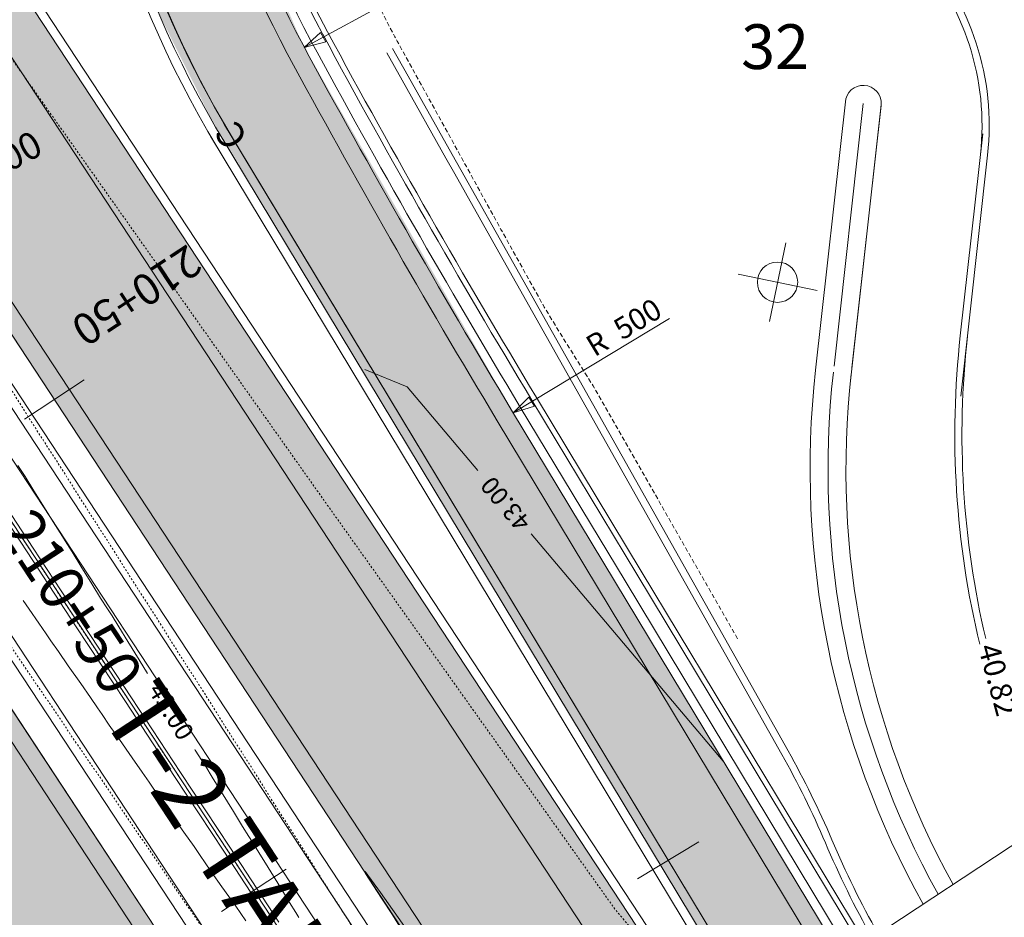
# Model space of a CAD drawing. Units: metres. Extents: x 553922 to 556038, y 6572417 to 6574003.
# Drawn here: x 555231 to 555286, y 6572601 to 6572651 of the extents above; entities that cross this region are included whole.
import ezdxf
from ezdxf.enums import TextEntityAlignment as Align

# ---------------------------------------------------------------- set-up
doc = ezdxf.new("R2010")
doc.units = ezdxf.units.M
doc.header["$LTSCALE"] = 0.5
for name, pattern in [('( Dashed )', [0.75, 0.5, -0.25]), ('DGN Style 2', [0.078133, 0.04688, -0.031253]), ('DGN Style 4', [0.125013, 0.062507, -0.031253, 0, -0.031253]), ('NOLVAKRIIPS', [0.2, 0.1, 0.1])]:
    doc.linetypes.add(name, pattern=pattern)
for name, color, linetype, lineweight in [('19', 7, 'Continuous', 0), ('30', 7, 'Continuous', 0), ('31', 7, 'Continuous', 0), ('32', 7, 'Continuous', 0), ('42', 7, 'Continuous', 0), ('5', 7, 'Continuous', 0), ('6', 7, 'Continuous', 0), ('ASFSERV', 30, 'Continuous', 13), ('kaidi numbrid', 52, 'Continuous', 13), ('KP_KBL_PRO', 251, '1W2', 0), ('Level 30', 7, 'Continuous', 0), ('LIKVIDEERITAVAD', 7, 'Continuous', 0), ('MARKEERING911', 7, 'Continuous', 13), ('MULDKEHASERV', 1, 'Continuous', 13), ('mõõtjoon', 7, 'Continuous', 0), ('PIIRE', 7, 'Continuous', 13), ('PROJ KRAAV', 7, 'Continuous', 0), ('RAAM1000A1', 48, 'Continuous', 0), ('Solid Proj.asfalttee', 40, 'Continuous', 13), ('TEETELG', 3, 'DGN Style 4', 13), ('VALG_KAABEL', 218, 'Wv', 30)]:
    doc.layers.add(name, color=color, linetype=linetype, lineweight=lineweight)
doc.styles.add('romanc', font='romanc.shx')
doc.styles.add('Style-CHAR_FAST_FONT', font='CHAR_FAST_FONT.shx')
doc.styles.add('Style-INTL_ENGINEERING', font='INTL_ENGINEERING.shx')
doc.styles.add('Style-INTL_ISO_ITALIC', font='INTL_ISO_ITALIC.shx')
doc.styles.add('Style-ITALICS', font='ITALICS.shx')
doc.styles.add('Style-STANDARD', font='STANDARD.shx')
doc.linetypes.add('1W2', pattern='A,8,-0.75,[20,dgnlstyle-projekt4.shx,S=0.0104,R=0,X=0,Y=0],-0.75', length=9.5)
doc.linetypes.add('KP_KB_PR1', pattern='A,5,-0.45,[25,dgnlstyle-kaabelliin_jooned.shx,S=0.0076,R=0,X=0,Y=0],-0.45,5', length=10.9)
doc.linetypes.add('Wv', pattern='A,10,-0.9,[5,dgnlstyle-kaablid.shx,S=0.01112,R=0,X=0,Y=0],-0.9', length=11.8)
doc.dimstyles.new('M1 500', dxfattribs={"dimtxt": 3, "dimasz": 1.2, "dimexe": 0.6, "dimexo": 0.6, "dimgap": 0.3, "dimtad": 1, "dimzin": 11, "dimdsep": 46, "dimtxsty": 'Style-ITALICS', "dimblk": 'TerminatorClosed_0.5', "dimcen": 0.09, "dimclrd": 7, "dimclre": 7, "dimazin": 3, "dimtfac": 1, "dimtofl": 0, "dimtmove": 0, "dimatfit": 3, "dimldrblk": 'TerminatorClosed_0.5', "dimfxl": 0, "dimfrac": 2, "dimtzin": 11, "dimlwd": 0, "dimlwe": 0, "dimarcsym": 0})

# ---------------------------------------------------------------- blocks, each defined once
blk = doc.blocks.new('*U162')
at = {"layer": 'LIKVIDEERITAVAD'}
for p, q in [((-30.392393, -146.889138), (30.391518, 146.888526)), ((-146.88927, 30.391649), (146.888395, -30.392261))]:
    blk.add_line(p, q, dxfattribs=at)
blk.add_circle((-0.000438, -0.000306), 75, dxfattribs=at)
blk = doc.blocks.new('*D182')
at = {"layer": 'mõõtjoon', "color": 7, "linetype": 'Continuous', "lineweight": 0}
blk.add_line((555258.612316, 6572628.78062), (555267.335841, 6572634.042493), dxfattribs=at)
at = {"layer": 'mõõtjoon', "color": 7, "linetype": 'Continuous', "lineweight": 0, "flags": 128}
blk.add_lwpolyline([(555259.794812, 6572629.143531), (555258.612316, 6572628.78062), (555259.484913, 6572629.657304)], close=True, dxfattribs=at)
at = {"layer": 'mõõtjoon', "color": 7, "linetype": 'Continuous', "lineweight": 0, "style": 'Style-ITALICS'}
for s, p in [('500', (555264.387297, 6572633.315031)), ('R', (555262.845977, 6572632.385335))]:
    blk.add_text(s, height=1.2, rotation=31.097622, dxfattribs=at).set_placement(p, align=Align.MIDDLE_LEFT)
blk = doc.blocks.new('TerminatorClosed_0.5')
at = {"color": 0, "linetype": 'ByBlock', "lineweight": -2}
for p, q in [((0, 0), (-1, 0.25)), ((-1, 0.25), (-1, -0.25)), ((0, 0), (-1, 0)), ((0, 0), (-1, -0.25))]:
    blk.add_line(p, q, dxfattribs=at)
blk = doc.blocks.new('*D183')
at = {"layer": 'mõõtjoon', "color": 7, "linetype": 'Continuous', "lineweight": 0}
blk.add_line((555246.94745, 6572649.189801), (555254.231722, 6572653.154163), dxfattribs=at)
at = {"layer": 'mõõtjoon', "color": 7, "linetype": 'Continuous', "lineweight": 0, "flags": 128}
blk.add_lwpolyline([(555248.144873, 6572649.49993), (555246.94745, 6572649.189801), (555247.858057, 6572650.026937)], close=True, dxfattribs=at)
at = {"layer": 'mõõtjoon', "color": 7, "linetype": 'Continuous', "lineweight": 0, "style": 'Style-ITALICS'}
for s, p in [('51', (555252.606468, 6572653.294296)), ('R', (555251.025446, 6572652.433847))]:
    blk.add_text(s, height=1.2, rotation=28.556621, dxfattribs=at).set_placement(p, align=Align.MIDDLE_LEFT)
blk = doc.blocks.new('Ristmik19.12.06')
at = {"layer": 'Solid Proj.asfalttee', "linetype": 'Continuous', "lineweight": -3}
for points in [[(555113.589, 6572834.957), (555160.127, 6572764.536), (555172.676, 6572746.162), (555181.322, 6572735.609), (555184.165, 6572723.84), (555269.75, 6572593.604), (555260.557, 6572587.563), (555101.232, 6572829.588)], [(555090.507, 6572824.927), (555078.147, 6572819.556, -0.003037), (555103.985, 6572780.754), (555106.11, 6572777.52), (555241.013, 6572574.72), (555250.946, 6572581.248)], [(555271.947, 6572595.048), (555276.965, 6572598.345), (555258.58, 6572628.834), (555246.875, 6572649.323), (555243.428, 6572657.239), (555236.226, 6572658.6), (555238.502, 6572651.733), (555241.728, 6572645.24)]]:
    blk.add_hatch(color=8, dxfattribs=at).paths.add_polyline_path(points)
at = {"layer": '30', "color": 8, "linetype": 'Continuous', "lineweight": 13}
for p, q in [((555275.498, 6572631.16), (555277.18, 6572646.311)), ((555277.425, 6572630.394), (555279.138, 6572645.819)), ((555277.523, 6572631.279), (555279.152, 6572645.948))]:
    blk.add_line(p, q, dxfattribs=at)
blk.add_arc((555278.158, 6572646.058), 1.008, 345.7866, 165.4803, dxfattribs=at)
at = {"layer": '30', "color": 8, "linetype": 'Continuous', "lineweight": 13, "extrusion": (0, 0, -1)}
for radius, start in [(50, 330.9029), (48, 331.0788)]:
    blk.add_arc((-555325.192, 6572625.642), radius, start, 6.3362, dxfattribs=at)
at = {"layer": '31', "color": 8, "linetype": 'DGN Style 2', "lineweight": 0, "flags": 128}
for points in [[(555102.308, 6572830.055), (555102.447, 6572829.862), (555103.069, 6572828.998), (555103.961, 6572827.759), (555104.587, 6572826.889), (555104.948, 6572826.388), (555105.043, 6572826.256), (555105.399, 6572825.76), (555106.016, 6572824.901), (555106.894, 6572823.678), (555107.515, 6572822.813), (555107.879, 6572822.306), (555107.986, 6572822.157), (555108.346, 6572821.655), (555108.958, 6572820.8), (555109.822, 6572819.594), (555110.679, 6572818.396), (555111.528, 6572817.209), (555112.369, 6572816.031), (555112.973, 6572815.185), (555113.339, 6572814.673), (555113.467, 6572814.494), (555113.596, 6572814.313), (555113.726, 6572814.13), (555113.857, 6572813.946), (555114.224, 6572813.432), (555114.825, 6572812.587), (555115.662, 6572811.412), (555116.267, 6572810.562), (555116.642, 6572810.036), (555116.785, 6572809.835), (555117.154, 6572809.314), (555117.751, 6572808.474), (555118.574, 6572807.315), (555119.39, 6572806.166), (555120.199, 6572805.025), (555121, 6572803.894), (555121.589, 6572803.063), (555121.964, 6572802.532), (555122.127, 6572802.302), (555122.499, 6572801.777), (555123.079, 6572800.956), (555123.867, 6572799.841), (555124.45, 6572799.015), (555124.829, 6572798.478), (555125.004, 6572798.231), (555125.124, 6572798.061), (555125.188, 6572797.97), (555125.198, 6572797.956), (555125.218, 6572797.927), (555125.25, 6572797.882), (555125.293, 6572797.821), (555140.619, 6572776.093), (555171.227, 6572732.698), (555217.119, 6572667.635), (555248.142, 6572623.75), (555264.297, 6572601.042), (555265.583, 6572599.511), (555266.901, 6572597.892), (555268.249, 6572596.185), (555268.977, 6572595.238)], [(555120.451, 6572784.721), (555121.005, 6572783.885), (555121.801, 6572782.681), (555122.375, 6572781.815), (555122.727, 6572781.286), (555122.858, 6572781.093), (555123.208, 6572780.567), (555123.778, 6572779.707), (555124.567, 6572778.513), (555125.139, 6572777.65), (555125.494, 6572777.117), (555125.631, 6572776.915), (555126.088, 6572776.229), (555126.863, 6572775.059), (555127.957, 6572773.405), (555128.734, 6572772.231), (555129.195, 6572771.538), (555129.34, 6572771.325), (555129.847, 6572770.562), (555130.718, 6572769.248), (555131.951, 6572767.384), (555132.991, 6572765.82), (555133.838, 6572764.558), (555134.491, 6572763.597), (555136.428, 6572760.263), (555139.648, 6572754.556), (555144.153, 6572746.476), (555147.347, 6572740.818), (555149.23, 6572737.583), (555149.802, 6572736.771), (555150.285, 6572736.076), (555150.681, 6572735.497), (555150.99, 6572735.035), (555151.25, 6572734.649), (555151.462, 6572734.339), (555151.627, 6572734.106), (555151.991, 6572733.568), (555152.555, 6572732.727), (555153.319, 6572731.581), (555153.887, 6572730.735), (555154.258, 6572730.188), (555154.432, 6572729.94), (555154.8, 6572729.398), (555155.361, 6572728.562), (555156.116, 6572727.431), (555156.681, 6572726.59), (555157.056, 6572726.038), (555157.241, 6572725.776), (555157.711, 6572725.082), (555158.466, 6572723.956), (555159.506, 6572722.398), (555160.264, 6572721.267), (555160.741, 6572720.563), (555160.938, 6572720.287), (555161.215, 6572719.883), (555161.573, 6572719.352), (555162.012, 6572718.694), (555162.374, 6572718.157), (555162.66, 6572717.742), (555162.868, 6572717.449), (555163.248, 6572716.892), (555163.799, 6572716.073), (555164.522, 6572714.99), (555165.042, 6572714.216), (555165.357, 6572713.751), (555165.468, 6572713.594), (555165.78, 6572713.134), (555166.292, 6572712.371), (555167.004, 6572711.305), (555167.577, 6572710.434), (555168.009, 6572709.758), (555168.302, 6572709.278), (555168.736, 6572708.599), (555169.313, 6572707.721), (555170.033, 6572706.643), (555170.576, 6572705.82), (555170.944, 6572705.25), (555171.137, 6572704.935), (555171.506, 6572704.365), (555172.05, 6572703.54), (555172.77, 6572702.46), (555173.314, 6572701.636), (555173.682, 6572701.067), (555173.874, 6572700.754), (555174.242, 6572700.185), (555174.787, 6572699.359), (555175.509, 6572698.277), (555176.053, 6572697.452), (555176.421, 6572696.884), (555176.612, 6572696.573), (555176.98, 6572696.005), (555177.525, 6572695.178), (555178.248, 6572694.094), (555178.793, 6572693.269), (555179.16, 6572692.701), (555179.35, 6572692.393), (555179.718, 6572691.825), (555180.263, 6572690.998), (555180.987, 6572689.912), (555181.532, 6572689.086), (555181.9, 6572688.519), (555182.089, 6572688.212), (555182.456, 6572687.645), (555183.002, 6572686.818), (555183.727, 6572685.73), (555184.272, 6572684.903), (555184.639, 6572684.337), (555184.828, 6572684.032), (555185.195, 6572683.466), (555185.741, 6572682.638), (555186.467, 6572681.548), (555187.013, 6572680.72), (555187.38, 6572680.155), (555187.567, 6572679.852), (555187.934, 6572679.286), (555188.481, 6572678.457), (555189.207, 6572677.366), (555189.754, 6572676.538), (555190.12, 6572675.973), (555190.307, 6572675.672), (555190.674, 6572675.107), (555191.221, 6572674.277), (555191.948, 6572673.185), (555192.495, 6572672.356), (555192.861, 6572671.792), (555193.047, 6572671.492), (555193.414, 6572670.927), (555193.961, 6572670.098), (555194.689, 6572669.003), (555195.226, 6572668.191), (555195.571, 6572667.66), (555195.726, 6572667.412), (555196.071, 6572666.882), (555196.607, 6572666.07), (555197.334, 6572664.976), (555197.9, 6572664.13), (555198.303, 6572663.533), (555198.546, 6572663.184), (555198.947, 6572662.59), (555199.507, 6572661.753), (555200.226, 6572660.671), (555200.777, 6572659.847), (555201.161, 6572659.278), (555201.377, 6572658.967), (555201.758, 6572658.403), (555202.304, 6572657.586), (555203.015, 6572656.517), (555203.564, 6572655.697), (555203.951, 6572655.124), (555204.176, 6572654.8), (555204.561, 6572654.232), (555205.104, 6572653.42), (555205.806, 6572652.364), (555206.353, 6572651.548), (555206.743, 6572650.971), (555206.977, 6572650.634), (555207.365, 6572650.062), (555207.905, 6572649.254), (555208.599, 6572648.212), (555209.143, 6572647.4), (555209.537, 6572646.819), (555209.781, 6572646.468), (555210.171, 6572645.892), (555210.709, 6572645.089), (555211.394, 6572644.061), (555211.935, 6572643.253), (555212.332, 6572642.668), (555212.586, 6572642.303), (555212.98, 6572641.722), (555213.515, 6572640.925), (555214.19, 6572639.91), (555214.728, 6572639.108), (555215.129, 6572638.517), (555215.394, 6572638.138), (555215.792, 6572637.553), (555216.323, 6572636.76), (555216.989, 6572635.761), (555217.524, 6572634.964), (555217.929, 6572634.368), (555218.204, 6572633.974), (555218.606, 6572633.384), (555219.134, 6572632.597), (555219.789, 6572631.614), (555220.321, 6572630.821), (555220.731, 6572630.22), (555221.017, 6572629.811), (555221.423, 6572629.215), (555221.948, 6572628.434), (555222.592, 6572627.467), (555223.121, 6572626.68), (555223.534, 6572626.074), (555223.833, 6572625.648), (555224.243, 6572625.047), (555224.764, 6572624.272), (555225.397, 6572623.322), (555225.923, 6572622.541), (555226.341, 6572621.929), (555226.652, 6572621.485), (555227.066, 6572620.879), (555227.584, 6572620.11), (555228.205, 6572619.178), (555228.727, 6572618.403), (555229.15, 6572617.785), (555229.474, 6572617.324), (555229.893, 6572616.712), (555230.407, 6572615.949), (555231.016, 6572615.036), (555231.534, 6572614.267), (555231.962, 6572613.643), (555232.299, 6572613.163), (555232.723, 6572612.545), (555233.233, 6572611.789), (555233.829, 6572610.895), (555234.344, 6572610.133), (555234.777, 6572609.502), (555235.128, 6572609.003), (555235.557, 6572608.379), (555236.063, 6572607.63), (555236.646, 6572606.756), (555237.157, 6572606.001), (555237.595, 6572605.363), (555237.961, 6572604.844), (555238.395, 6572604.213), (555238.897, 6572603.472), (555239.466, 6572602.619), (555239.973, 6572601.871), (555240.417, 6572601.226), (555240.799, 6572600.685), (555241.238, 6572600.048), (555241.735, 6572599.315), (555242.289, 6572598.484), (555242.792, 6572597.743), (555243.242, 6572597.091), (555243.641, 6572596.528), (555244.168, 6572595.76), (555244.825, 6572594.788), (555245.612, 6572593.61), (555246.274, 6572592.632), (555246.81, 6572591.853), (555247.222, 6572591.273), (555247.591, 6572590.749), (555247.92, 6572590.282), (555248.206, 6572589.871), (555248.543, 6572589.392), (555248.932, 6572588.842), (555249.371, 6572588.224), (555249.834, 6572587.566), (555250.323, 6572586.87), (555250.836, 6572586.134), (555251.334, 6572585.424), (555251.817, 6572584.741), (555252.284, 6572584.083), (555252.757, 6572583.412), (555253.225, 6572582.745)], [(555258.266, 6572586.058), (555257.829, 6572586.778), (555257.281, 6572587.677), (555256.777, 6572588.498), (555256.319, 6572589.239), (555255.881, 6572589.95), (555255.465, 6572590.631), (555255.07, 6572591.282), (555254.613, 6572592.03), (555254.093, 6572592.875), (555253.51, 6572593.817), (555252.998, 6572594.648), (555252.556, 6572595.37), (555252.185, 6572595.981), (555251.798, 6572596.604), (555251.395, 6572597.24), (555250.977, 6572597.888), (555250.579, 6572598.514), (555250.203, 6572599.119), (555249.847, 6572599.703), (555249.431, 6572600.37), (555248.954, 6572601.119), (555248.416, 6572601.951), (555247.944, 6572602.693), (555247.536, 6572603.344), (555247.195, 6572603.904), (555246.783, 6572604.563), (555246.301, 6572605.319), (555245.748, 6572606.173), (555245.27, 6572606.922), (555244.867, 6572607.566), (555244.538, 6572608.104), (555244.13, 6572608.755), (555243.643, 6572609.518), (555243.076, 6572610.393), (555242.593, 6572611.149), (555242.193, 6572611.786), (555241.877, 6572612.303), (555241.473, 6572612.946), (555240.981, 6572613.716), (555240.401, 6572614.611), (555239.913, 6572615.374), (555239.517, 6572616.004), (555239.212, 6572616.501), (555238.812, 6572617.137), (555238.315, 6572617.913), (555237.723, 6572618.828), (555237.23, 6572619.597), (555236.837, 6572620.22), (555236.544, 6572620.698), (555236.147, 6572621.327), (555235.646, 6572622.109), (555235.041, 6572623.043), (555234.544, 6572623.818), (555234.155, 6572624.435), (555233.873, 6572624.894), (555233.479, 6572625.517), (555232.974, 6572626.304), (555232.357, 6572627.256), (555231.856, 6572628.037), (555231.469, 6572628.649), (555231.198, 6572629.089), (555230.808, 6572629.706), (555230.299, 6572630.499), (555229.671, 6572631.468), (555229.165, 6572632.255), (555228.782, 6572632.86), (555228.521, 6572633.284), (555228.091, 6572633.961), (555227.492, 6572634.891), (555226.725, 6572636.075), (555226.129, 6572637), (555225.705, 6572637.667), (555225.453, 6572638.075), (555225.112, 6572638.615), (555224.681, 6572639.285), (555224.162, 6572640.087), (555223.734, 6572640.752), (555223.4, 6572641.28), (555223.158, 6572641.672), (555222.777, 6572642.272), (555222.257, 6572643.08), (555221.598, 6572644.095), (555221.081, 6572644.898), (555220.705, 6572645.488), (555220.472, 6572645.865), (555220.094, 6572646.459), (555219.571, 6572647.272), (555218.902, 6572648.302), (555218.382, 6572649.11), (555218.009, 6572649.695), (555217.785, 6572650.057), (555217.409, 6572650.647), (555216.883, 6572651.464), (555216.205, 6572652.508), (555215.681, 6572653.32), (555215.311, 6572653.901), (555215.095, 6572654.249), (555214.722, 6572654.834), (555214.193, 6572655.655), (555213.506, 6572656.713), (555212.979, 6572657.53), (555212.611, 6572658.105), (555212.404, 6572658.44), (555212.033, 6572659.02), (555211.501, 6572659.846), (555210.805, 6572660.917), (555210.275, 6572661.738), (555209.91, 6572662.309), (555209.71, 6572662.631), (555209.342, 6572663.207), (555208.806, 6572664.036), (555208.103, 6572665.12), (555207.57, 6572665.945), (555207.207, 6572666.512), (555207.015, 6572666.822), (555206.649, 6572667.393), (555206.111, 6572668.226), (555205.399, 6572669.322), (555204.914, 6572670.069), (555204.655, 6572670.469), (555204.623, 6572670.52), (555204.545, 6572670.637), (555204.421, 6572670.818), (555204.25, 6572671.064), (555203.9, 6572671.593), (555203.368, 6572672.406), (555202.656, 6572673.502), (555202.113, 6572674.332), (555201.738, 6572674.895), (555201.533, 6572675.191), (555201.158, 6572675.754), (555200.616, 6572676.583), (555199.905, 6572677.678), (555199.362, 6572678.507), (555198.987, 6572679.071), (555198.78, 6572679.369), (555198.405, 6572679.932), (555197.863, 6572680.76), (555197.154, 6572681.853), (555196.611, 6572682.682), (555196.236, 6572683.246), (555196.027, 6572683.546), (555195.652, 6572684.109), (555195.11, 6572684.937), (555194.402, 6572686.029), (555193.86, 6572686.857), (555193.484, 6572687.422), (555193.274, 6572687.723), (555192.898, 6572688.287), (555192.357, 6572689.114), (555191.65, 6572690.204), (555191.108, 6572691.032), (555190.732, 6572691.597), (555190.52, 6572691.9), (555190.144, 6572692.464), (555189.603, 6572693.291), (555188.898, 6572694.379), (555188.356, 6572695.206), (555187.979, 6572695.772), (555187.766, 6572696.077), (555187.389, 6572696.642), (555186.849, 6572697.468), (555186.145, 6572698.554), (555185.604, 6572699.38), (555185.226, 6572699.947), (555185.011, 6572700.253), (555184.634, 6572700.819), (555184.094, 6572701.644), (555183.392, 6572702.728), (555182.851, 6572703.554), (555182.472, 6572704.121), (555182.256, 6572704.43), (555181.877, 6572704.996), (555181.338, 6572705.821), (555180.638, 6572706.903), (555180.098, 6572707.728), (555179.718, 6572708.296), (555179.499, 6572708.606), (555179.027, 6572709.319), (555178.3, 6572710.433), (555177.319, 6572711.948), (555176.594, 6572713.061), (555176.122, 6572713.77), (555175.906, 6572714.077), (555175.668, 6572714.425), (555175.41, 6572714.815), (555175.131, 6572715.246), (555174.909, 6572715.585), (555174.744, 6572715.831), (555174.635, 6572715.984), (555174.424, 6572716.301), (555174.109, 6572716.783), (555173.691, 6572717.43), (555173.26, 6572718.113), (555172.814, 6572718.834), (555172.355, 6572719.592), (555170.77, 6572721.728), (555168.061, 6572725.242), (555164.226, 6572730.133), (555161.459, 6572733.729), (555159.76, 6572736.028), (555159.13, 6572737.032), (555158.534, 6572737.896), (555157.973, 6572738.62), (555157.446, 6572739.205), (555157.048, 6572739.667), (555156.779, 6572740.006), (555156.638, 6572740.221), (555156.478, 6572740.47), (555156.298, 6572740.753), (555156.098, 6572741.068), (555155.729, 6572741.641), (555155.19, 6572742.471), (555154.481, 6572743.558), (555153.945, 6572744.383), (555153.582, 6572744.946), (555153.391, 6572745.248), (555153.024, 6572745.816), (555152.482, 6572746.65), (555151.765, 6572747.751), (555151.225, 6572748.581), (555150.864, 6572749.14), (555150.682, 6572749.428), (555150.318, 6572749.991), (555149.773, 6572750.83), (555149.047, 6572751.943), (555148.504, 6572752.777), (555148.146, 6572753.332), (555147.971, 6572753.608), (555147.61, 6572754.167), (555147.062, 6572755.009), (555146.327, 6572756.135), (555145.782, 6572756.973), (555145.426, 6572757.524), (555145.259, 6572757.787), (555144.901, 6572758.342), (555144.35, 6572759.188), (555143.607, 6572760.326), (555143.059, 6572761.169), (555142.705, 6572761.716), (555142.546, 6572761.967), (555142.19, 6572762.517), (555141.636, 6572763.368), (555140.886, 6572764.517), (555140.335, 6572765.364), (555139.984, 6572765.907), (555139.832, 6572766.146), (555139.478, 6572766.693), (555138.922, 6572767.547), (555138.164, 6572768.708), (555137.611, 6572769.558), (555137.261, 6572770.097), (555137.116, 6572770.326), (555136.764, 6572770.869), (555136.206, 6572771.726), (555135.441, 6572772.898), (555134.885, 6572773.751), (555134.538, 6572774.287), (555134.399, 6572774.505), (555133.946, 6572775.203), (555133.179, 6572776.381), (555132.228, 6572777.837)]]:
    blk.add_lwpolyline(points, dxfattribs=at)
at = {"layer": '31', "color": 8, "linetype": 'Continuous', "lineweight": 0, "flags": 128}
for points in [[(555238.194, 6572614.215), (555237.719, 6572614.983), (555237.095, 6572616.002), (555236.591, 6572616.816), (555236.209, 6572617.425), (555235.947, 6572617.829), (555235.57, 6572618.428), (555235.079, 6572619.222), (555234.473, 6572620.21), (555233.975, 6572621.013), (555233.585, 6572621.632), (555233.304, 6572622.066), (555232.92, 6572622.675), (555232.434, 6572623.458), (555231.845, 6572624.417), (555231.353, 6572625.21), (555230.956, 6572625.838)], [(555250.322, 6572631.187), (555252.682, 6572630.223), (555256.635, 6572625.544)], [(555259.616, 6572622.015), (555270.346, 6572609.314)], [(555231.241, 6572618.291), (555231.586, 6572617.799), (555232.125, 6572617.025), (555232.529, 6572616.435), (555232.798, 6572616.032), (555233.21, 6572615.433), (555233.763, 6572614.639), (555234.459, 6572613.649), (555235.006, 6572612.865), (555235.404, 6572612.286), (555235.652, 6572611.914), (555236.057, 6572611.325), (555236.619, 6572610.52), (555237.338, 6572609.5), (555237.893, 6572608.706), (555238.284, 6572608.139), (555238.511, 6572607.799), (555238.91, 6572607.221), (555239.481, 6572606.405), (555240.224, 6572605.352), (555240.787, 6572604.548), (555241.171, 6572603.993), (555241.375, 6572603.686), (555241.768, 6572603.12), (555242.348, 6572602.293), (555243.116, 6572601.206), (555243.688, 6572600.391)], [(555246.644, 6572600.584), (555246.469, 6572600.856), (555246.124, 6572601.41), (555245.61, 6572602.248), (555244.927, 6572603.369), (555244.405, 6572604.219), (555244.045, 6572604.797), (555243.846, 6572605.104), (555243.493, 6572605.67), (555242.985, 6572606.496), (555242.322, 6572607.581), (555241.807, 6572608.419), (555241.439, 6572609.008), (555241.219, 6572609.349), (555240.857, 6572609.926), (555240.832, 6572609.968)], [(555250.356, 6572603.086), (555250.342, 6572603.155), (555251.195, 6572601.984), (555252.632, 6572599.947)], [(555252.445, 6572599.826), (555252.419, 6572599.867), (555252.176, 6572600.242), (555252.171, 6572600.252), (555251.867, 6572600.722), (555251.265, 6572601.653), (555250.365, 6572603.044), (555250.356, 6572603.086)]]:
    blk.add_lwpolyline(points, dxfattribs=at)
at = {"layer": '42', "color": 94, "linetype": '( Dashed )', "lineweight": 13, "flags": 128}
blk.add_lwpolyline([(555271.141, 6572616.15), (555263.075, 6572630.28), (555261.428, 6572632.898), (555260.348, 6572634.677), (555257.929, 6572639.02), (555256, 6572642.528), (555255.516, 6572643.404), (555253.1, 6572647.785), (555252.133, 6572649.538), (555252.005, 6572649.77), (555250.992, 6572651.746), (555249.38, 6572655.457), (555247.96, 6572659.233), (555246.961, 6572663.139), (555246.637, 6572664.716), (555246.248, 6572667.1), (555245.935, 6572670.475), (555246.012, 6572671.112), (555247.593, 6572676.414)], dxfattribs=at)
at = {"layer": '5', "color": 8, "linetype": 'Continuous', "lineweight": 0, "ltscale": 0.01}
for p, q in [((555123.301, 6572796.424), (555260.554, 6572587.561)), ((555114.385, 6572789.051), (555250.943, 6572581.246)), ((555272.365, 6572595.323), (555242.859, 6572644.254))]:
    blk.add_line(p, q, dxfattribs=at)
at = {"layer": '5', "color": 8, "linetype": 'Continuous', "lineweight": 0}
blk.add_line((555118.875, 6572792.69), (555255.75, 6572584.404), dxfattribs=at)
at = {"layer": '5', "color": 8, "linetype": 'Continuous', "lineweight": 0, "flags": 128}
blk.add_lwpolyline([(555234.659, 6572630.609), (555231.316, 6572628.412)], dxfattribs=at)
at = {"layer": '5', "color": 7, "linetype": 'Continuous', "lineweight": 0, "flags": 128}
blk.add_lwpolyline([(555265.553, 6572602.746), (555268.979, 6572604.812)], dxfattribs=at)
at = {"layer": '5', "color": 8, "linetype": 'Continuous', "lineweight": 0, "ltscale": 0.01, "extrusion": (0, 0, -1)}
blk.add_arc((-555291.5, 6572673.585), 56.8, 328.9096, 58.9423, dxfattribs=at)
at = {"layer": 'ASFSERV', "color": 8}
for p, q in [((555124.648, 6572794.378), (555260.557, 6572587.563)), ((555115.037, 6572788.062), (555250.946, 6572581.248)), ((555184.165, 6572723.84), (555269.75, 6572593.604)), ((555271.947, 6572595.048), (555242.133, 6572644.491))]:
    blk.add_line(p, q, dxfattribs=at)
blk.add_lwpolyline([(555276.965, 6572598.345), (555258.58, 6572628.834)], dxfattribs=at)
at = {"layer": 'ASFSERV', "color": 8, "extrusion": (0, 0, -1)}
for centre, radius, start, end in [((-555291.743, 6572673.569), 57.5, 328.90956, 31.28807), ((-555291.743, 6572673.569), 57.5, 328.90956, 31.28807), ((-555291.743, 6572673.569), 51, 331.6138, 31.3698), ((-555686.757, 6572887.03), 500, 328.90956, 331.61377)]:
    blk.add_arc(centre, radius, start, end, dxfattribs=at)
at = {"layer": 'KP_KBL_PRO', "color": 8, "linetype": 'KP_KB_PR1', "lineweight": 13, "ltscale": 0.015}
blk.add_open_spline([(554927.22, 6572631.749), (554927.383, 6572632.43), (554927.545, 6572633.112), (554927.708, 6572633.793), (554927.842, 6572634.355), (554928.501, 6572634.82), (554929.078, 6572634.854), (554936.226, 6572635.279), (554943.374, 6572635.703), (554950.522, 6572636.127), (554965.994, 6572637.046), (554981.466, 6572637.964), (554996.937, 6572638.883), (555009.252, 6572639.614), (555021.556, 6572640.527), (555033.863, 6572641.361), (555038.524, 6572641.677), (555043.17, 6572642.26), (555047.838, 6572642.432), (555053.453, 6572642.639), (555059.074, 6572642.108), (555064.694, 6572642.05), (555073.309, 6572641.962), (555081.924, 6572641.902), (555090.539, 6572641.831), (555090.87, 6572641.828), (555091.202, 6572641.859), (555091.534, 6572641.837), (555092.335, 6572641.783), (555092.79, 6572640.806), (555093.238, 6572640.142), (555093.575, 6572639.644), (555093.912, 6572639.146), (555094.248, 6572638.647), (555094.667, 6572638.028), (555095.086, 6572637.408), (555095.505, 6572636.788), (555095.674, 6572636.538), (555095.826, 6572636.294), (555096.033, 6572636.054), (555096.669, 6572635.311), (555097.714, 6572634.922), (555098.636, 6572635.045), (555099.898, 6572635.213), (555101.16, 6572635.381), (555102.421, 6572635.548), (555105.063, 6572635.9), (555107.705, 6572636.251), (555110.347, 6572636.602), (555113.744, 6572637.054), (555117.141, 6572637.505), (555120.538, 6572637.957), (555125.288, 6572638.589), (555130.038, 6572639.22), (555134.788, 6572639.852), (555135.464, 6572639.942), (555136.164, 6572640.029), (555136.768, 6572640.362), (555137.597, 6572640.82), (555138.359, 6572641.346), (555139.166, 6572641.819), (555141.04, 6572642.915), (555142.92, 6572644.002), (555144.79, 6572645.106), (555158.624, 6572653.272), (555172.435, 6572661.476), (555186.191, 6572669.772), (555192.977, 6572673.865), (555199.673, 6572678.104), (555206.423, 6572682.258), (555209.065, 6572683.885), (555211.716, 6572685.449), (555214.42, 6572687.017), (555215.791, 6572687.812), (555217.322, 6572688.541), (555218.882, 6572688.556), (555224.049, 6572688.603), (555229.297, 6572687.888), (555234.446, 6572687.082), (555236.331, 6572686.787), (555238.217, 6572686.492), (555240.103, 6572686.196), (555243.175, 6572685.714), (555246.245, 6572685.223), (555249.319, 6572684.747), (555253.295, 6572684.131), (555257.327, 6572683.969), (555261.34, 6572683.696), (555269.989, 6572683.107), (555278.638, 6572682.533), (555287.286, 6572681.953), (555291.793, 6572681.652), (555296.302, 6572681.396), (555300.809, 6572681.093), (555301.513, 6572681.045), (555302.247, 6572680.732), (555302.726, 6572680.199), (555303.068, 6572679.817), (555303.379, 6572679.43), (555303.694, 6572679.036), (555305.08, 6572677.307), (555306.463, 6572675.575), (555307.845, 6572673.844), (555308.254, 6572673.332), (555308.609, 6572672.798), (555309.043, 6572672.284), (555309.378, 6572671.887), (555310.067, 6572671.659), (555310.511, 6572671.897), (555313.962, 6572673.749), (555317.412, 6572675.648), (555320.853, 6572677.55), (555326.861, 6572680.87), (555332.824, 6572684.232), (555338.839, 6572687.547), (555339.017, 6572687.645), (555339.241, 6572687.681), (555339.439, 6572687.664), (555339.655, 6572687.646), (555339.849, 6572687.507), (555340.009, 6572687.314)], degree=3, knots=[0, 0, 0, 0, 0.004774, 0.004774, 0.004774, 0.00871, 0.00871, 0.00871, 0.057508, 0.057508, 0.057508, 0.163127, 0.163127, 0.163127, 0.247194, 0.247194, 0.247194, 0.279032, 0.279032, 0.279032, 0.317331, 0.317331, 0.317331, 0.376041, 0.376041, 0.376041, 0.378301, 0.378301, 0.378301, 0.383761, 0.383761, 0.383761, 0.387858, 0.387858, 0.387858, 0.392955, 0.392955, 0.392955, 0.395011, 0.395011, 0.395011, 0.401353, 0.401353, 0.401353, 0.410026, 0.410026, 0.410026, 0.428188, 0.428188, 0.428188, 0.45154, 0.45154, 0.45154, 0.484197, 0.484197, 0.484197, 0.488841, 0.488841, 0.488841, 0.495213, 0.495213, 0.495213, 0.510012, 0.510012, 0.510012, 0.619481, 0.619481, 0.619481, 0.673487, 0.673487, 0.673487, 0.694625, 0.694625, 0.694625, 0.705346, 0.705346, 0.705346, 0.740858, 0.740858, 0.740858, 0.753865, 0.753865, 0.753865, 0.775058, 0.775058, 0.775058, 0.802468, 0.802468, 0.802468, 0.861539, 0.861539, 0.861539, 0.892319, 0.892319, 0.892319, 0.897123, 0.897123, 0.897123, 0.900559, 0.900559, 0.900559, 0.91566, 0.91566, 0.91566, 0.920127, 0.920127, 0.920127, 0.923577, 0.923577, 0.923577, 0.950347, 0.950347, 0.950347, 0.99709, 0.99709, 0.99709, 0.998479, 0.998479, 0.998479, 1, 1, 1, 1], dxfattribs=at)
at = {"layer": 'Level 30', "color": 8, "linetype": 'Continuous', "lineweight": 13}
blk.add_line((555276.529, 6572631.389), (555278.158, 6572646.058), dxfattribs=at)
at = {"layer": 'Level 30', "color": 8, "linetype": 'Continuous', "lineweight": 13, "extrusion": (0, 0, -1)}
blk.add_arc((-555325.192, 6572625.642), 49, 330.989, 6.3362, dxfattribs=at)
at = {"layer": 'MARKEERING911', "color": 8}
for p, q in [((555125.484, 6572794.927), (555261.393, 6572588.112)), ((555114.202, 6572787.513), (555250.111, 6572580.699)), ((555150.368, 6572770.717), (555267.66, 6572592.231)), ((555272.365, 6572595.323), (555242.561, 6572644.749)), ((555276.129, 6572597.796), (555257.724, 6572628.318))]:
    blk.add_line(p, q, dxfattribs=at)
at = {"layer": 'MARKEERING911', "color": 8, "extrusion": (0, 0, -1)}
for centre, radius, start, end in [((-555291.743, 6572673.569), 57, 328.9096, 31.2881), ((-555291.743, 6572673.569), 52, 331.6138, 31.3698), ((-555686.757, 6572887.03), 501, 328.90956, 331.61377)]:
    blk.add_arc(centre, radius, start, end, dxfattribs=at)
at = {"layer": 'MULDKEHASERV', "color": 8}
for p, q in [((555116.011, 6572790.678), (555252.827, 6572582.483)), ((555156.645, 6572741.591), (555258.677, 6572586.328)), ((555186.189, 6572721.671), (555270.168, 6572593.879)), ((555271.529, 6572594.773), (555241.704, 6572644.232)), ((555265.507, 6572619.768), (555259.65, 6572629.48)), ((555278.01, 6572599.032), (555265.507, 6572619.768))]:
    blk.add_line(p, q, dxfattribs=at)
at = {"layer": 'MULDKEHASERV', "color": 8, "extrusion": (0, 0, -1)}
for centre, radius, start, end in [((-555291.743, 6572673.569), 58, 328.90956, 31.76415), ((-555291.743, 6572673.569), 58, 328.90956, 31.76415), ((-555291.743, 6572673.569), 49.75, 331.6138, 31.3698), ((-555686.757, 6572887.03), 498.75, 328.90956, 331.61377)]:
    blk.add_arc(centre, radius, start, end, dxfattribs=at)
at = {"layer": 'PIIRE', "color": 8, "ltscale": 2}
for p, q in [((555115.384, 6572790.266), (555252.2, 6572582.071)), ((555160.129, 6572737.655), (555259.303, 6572586.739)), ((555264.865, 6572619.38), (555259.008, 6572629.093)), ((555277.383, 6572598.62), (555264.865, 6572619.38))]:
    blk.add_line(p, q, dxfattribs=at)
at = {"layer": 'PIIRE', "color": 8, "ltscale": 2, "extrusion": (0, 0, -1)}
for centre, radius, start, end in [((-555291.743, 6572673.569), 50.5, 331.6138, 31.3698), ((-555686.757, 6572887.03), 499.5, 328.90961, 331.61377)]:
    blk.add_arc(centre, radius, start, end, dxfattribs=at)
at = {"layer": 'PROJ KRAAV', "color": 8, "linetype": 'Continuous', "lineweight": 13, "ltscale": 0.01}
for p, q in [((555283.579, 6572633.075), (555284.831, 6572644.358)), ((555283.607, 6572629.707), (555285.102, 6572643.169))]:
    blk.add_line(p, q, dxfattribs=at)
at = {"layer": 'PROJ KRAAV', "color": 8, "linetype": 'Continuous', "lineweight": 13, "ltscale": 0.01, "flags": 128}
for points in [[(555229.051, 6572625.397), (555231.797, 6572621.218), (555234.543, 6572617.04), (555237.288, 6572612.861), (555240.034, 6572608.683), (555242.78, 6572604.504), (555245.526, 6572600.326)], [(555228.716, 6572625.177), (555231.462, 6572620.999), (555234.208, 6572616.82), (555236.954, 6572612.641), (555239.7, 6572608.463), (555242.446, 6572604.284), (555245.192, 6572600.106)]]:
    blk.add_lwpolyline(points, dxfattribs=at)
at = {"layer": 'PROJ KRAAV', "color": 8, "linetype": 'Continuous', "lineweight": 13, "flags": 128}
for points in [[(555273.963, 6572609.888), (555257.651, 6572638.853), (555255.688, 6572642.339), (555255.197, 6572643.212), (555252.746, 6572647.572), (555251.872, 6572649.126)], [(555273.614, 6572609.692), (555257.309, 6572638.646), (555255.345, 6572642.133), (555254.855, 6572643.005), (555252.403, 6572647.365), (555251.546, 6572648.891)]]:
    blk.add_lwpolyline(points, dxfattribs=at)
at = {"layer": 'PROJ KRAAV', "color": 8, "linetype": 'Continuous', "lineweight": 13}
for centre, radius, start, end in [((555270.194, 6572644.824), 14.6, 353.6638, 42.1129), ((555270.194, 6572644.824), 15, 353.6638, 42.1129), ((555230.396, 6572585.354), 49.6, 23.0253, 29.3857), ((555230.396, 6572585.354), 50, 23.0253, 29.3857)]:
    blk.add_arc(centre, radius, start, end, dxfattribs=at)
at = {"layer": 'PROJ KRAAV', "color": 8, "linetype": 'Continuous', "lineweight": 13, "extrusion": (0, 0, -1)}
for centre, radius, start, end in [((-555333.273, 6572627.557), 50, 346.4511, 6.3362), ((-555333.273, 6572627.557), 49.6, 346.7188, 6.3362), ((-555325.192, 6572625.642), 53.403, 330.634, 336.9747), ((-555325.192, 6572625.642), 53.003, 330.6638, 336.9747)]:
    blk.add_arc(centre, radius, start, end, dxfattribs=at)
at = {"layer": 'RAAM1000A1', "color": 7, "linetype": 'Continuous', "lineweight": 13, "flags": 128}
blk.add_lwpolyline([(554349.109, 6573409.431), (555001.186, 6572417.122), (555483.648, 6572734.164), (554831.571, 6573726.472)], close=True, dxfattribs=at)
at = {"layer": 'TEETELG', "color": 8, "lineweight": 0}
blk.add_line((555096.096, 6572827.356), (555255.752, 6572584.405), dxfattribs=at)
at = {"layer": 'VALG_KAABEL', "color": 8, "linetype": 'Wv', "lineweight": 13, "ltscale": 2}
for p, q in [((555121.472, 6572792.291), (555257.381, 6572585.476)), ((555265.764, 6572619.923), (555259.907, 6572629.635)), ((555278.261, 6572599.197), (555265.764, 6572619.923)), ((555245.929, 6572603.279), (555242.323, 6572600.909))]:
    blk.add_line(p, q, dxfattribs=at)
at = {"layer": 'VALG_KAABEL', "color": 8, "linetype": 'Wv', "lineweight": 13, "ltscale": 2, "flags": 128}
blk.add_lwpolyline([(555243.47, 6572662.123), (555245.42, 6572656.224), (555247.166, 6572652.151), (555248.239, 6572650.06)], dxfattribs=at)
at = {"layer": 'VALG_KAABEL', "color": 8, "linetype": 'Wv', "lineweight": 13, "ltscale": 2, "extrusion": (0, 0, -1)}
blk.add_arc((-555686.757, 6572887.03), 498.45, 328.90956, 331.61377, dxfattribs=at)
at = {"layer": 'LIKVIDEERITAVAD', "color": 8, "xscale": 0.015, "yscale": 0.015, "zscale": 0.015, "rotation": 360}
blk.add_blockref('*U162', (555273.374, 6572636.071), dxfattribs=at)
at = {"color": 8, "linetype": 'NOLVAKRIIPS', "lineweight": 0, "style": 'Style-STANDARD'}
for p in [(555231.221, 6572621.933), (555231.63, 6572621.108), (555234.375, 6572616.93), (555237.121, 6572612.751), (555239.867, 6572608.573), (555242.613, 6572604.394)]:
    blk.add_text('+', height=0.001, dxfattribs=at).set_placement(p, align=Align.MIDDLE_CENTER)
at = {"layer": '32', "color": 8, "lineweight": 0, "style": 'Style-ITALICS'}
blk.add_text('43.00', height=1, rotation=129.8289, dxfattribs=at).set_placement((555258.185, 6572623.683), align=Align.MIDDLE_CENTER)
at = {"layer": '32', "color": 8, "linetype": 'NOLVAKRIIPS', "lineweight": 0, "style": 'Style-ITALICS'}
blk.add_text('43.00', height=1, rotation=301.8424, dxfattribs=at).set_placement((555239.513, 6572612.092), align=Align.MIDDLE_CENTER)
at = {"layer": '6', "color": 1, "lineweight": 0, "style": 'Style-CHAR_FAST_FONT'}
blk.add_text('C', height=1.5, rotation=121.0904, dxfattribs=at).set_placement((555242.859, 6572644.254), align=Align.MIDDLE_CENTER)
at = {"layer": '6', "color": 7, "lineweight": 13, "insert": (555228.2, 6572641.618), "char_height": 1.5, "attachment_point": 4, "rotation": 28.3309, "style": 'Style-ITALICS'}
blk.add_mtext('2+00', dxfattribs=at)
at = {"layer": '6', "color": 7, "linetype": 'NOLVAKRIIPS', "lineweight": 0, "insert": (555240.904, 6572637.503), "char_height": 1.75, "attachment_point": 4, "rotation": 213.3108, "line_spacing_factor": 0.722892, "style": 'Style-STANDARD'}
blk.add_mtext('\\W1.000000x;210+50', dxfattribs=at)
at = {"layer": '6', "color": 7, "linetype": 'Continuous', "lineweight": 0, "insert": (555230.531, 6572622.78), "char_height": 2.5, "attachment_point": 4, "rotation": 303.3109, "line_spacing_factor": 0.84, "style": 'Style-STANDARD'}
blk.add_mtext('210+50', dxfattribs=at)
at = {"layer": 'kaidi numbrid', "color": 8, "lineweight": 0, "insert": (555273.237, 6572649.229), "char_height": 2.5, "attachment_point": 5, "line_spacing_factor": 0.722892, "style": 'romanc'}
blk.add_mtext('\\FFANCY.shx|c0;32', dxfattribs=at)
at = {"layer": 'PROJ KRAAV', "color": 8, "linetype": 'Continuous', "lineweight": 13, "insert": (555285.531, 6572613.823), "char_height": 1.2, "attachment_point": 5, "rotation": 285.095, "line_spacing_factor": 0.722892, "style": 'Style-INTL_ISO_ITALIC'}
blk.add_mtext('40.82', dxfattribs=at)
at = {"layer": 'RAAM1000A1', "color": 8, "lineweight": 13, "insert": (555237.094, 6572613.082), "char_height": 3.9375, "attachment_point": 4, "rotation": 303.2446, "line_spacing_factor": 1.08, "style": 'Style-INTL_ENGINEERING'}
blk.add_mtext('\\C7;T-2 TARTU', dxfattribs=at)
at = {"layer": 'mõõtjoon', "color": 7, "linetype": 'Continuous', "lineweight": 0}
for center, mpoint, picture, middle in [((555686.757, 6572887.03), (555258.612, 6572628.781), '*D182', (555265.323, 6572632.829)), ((555291.743, 6572673.569), (555246.947, 6572649.19), '*D183', (555252.844, 6572652.399))]:
    dim = blk.add_radius_dim(center=center, mpoint=mpoint, dimstyle='M1 500', override={"dimfrac": 0}, dxfattribs=at)
    dim.commit()
    dim.dimension.update_dxf_attribs({"geometry": picture, "text_midpoint": middle})

msp = doc.modelspace()

# ---------------------------------------------------------------- block references
at = {"layer": '19'}
msp.add_blockref('Ristmik19.12.06', (0, 0), dxfattribs=at)

doc.saveas('drawing.dxf')
